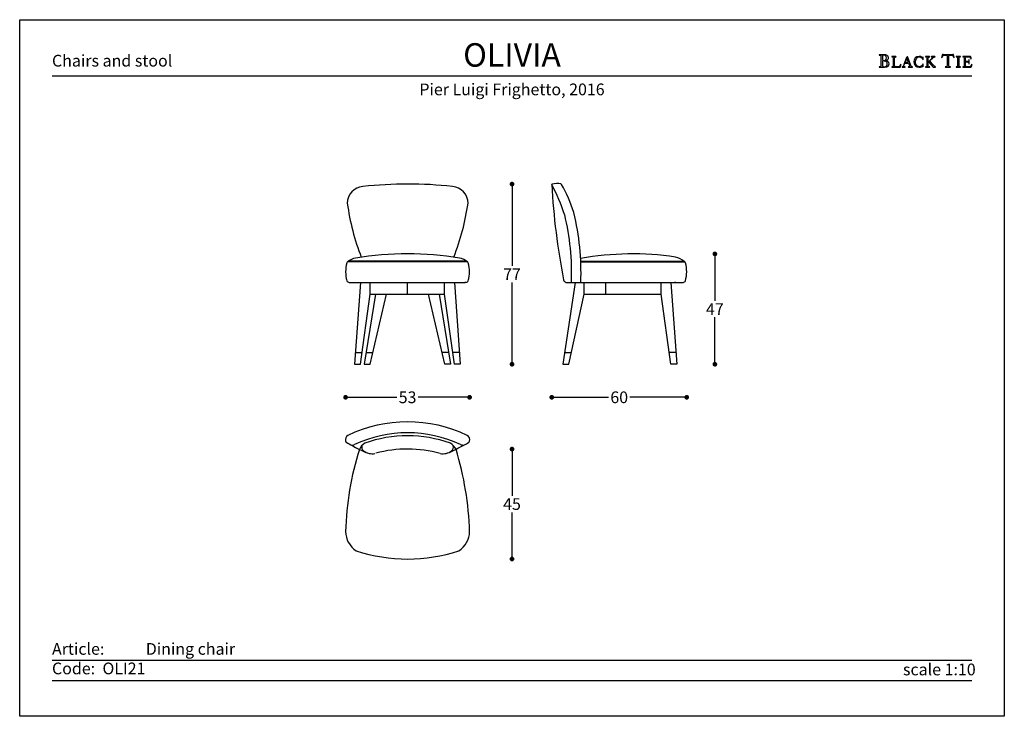
# Model space of a CAD drawing. Units: inches. Extents: x 36 to 456, y 36 to 333.
import ezdxf

# ---------------------------------------------------------------- set-up
doc = ezdxf.new("R2010")
doc.units = ezdxf.units.IN
doc.header["$MEASUREMENT"] = 0
doc.styles.add('quote', font='arial.ttf')
doc.styles.add('TESTO', font='MyriadPro-Regular.ttf', dxfattribs={"height": 3})
doc.dimstyles.new('QUOTE1_1', dxfattribs={"dimtxt": 3, "dimasz": 1, "dimexe": 0.5, "dimexo": 0.2, "dimgap": 1, "dimtad": 0, "dimtih": 1, "dimtoh": 1, "dimdec": 0, "dimzin": 11, "dimdsep": 46, "dimtxsty": 'quote', "dimblk": 'DOT', "dimcen": 0, "dimse1": 1, "dimse2": 1, "dimclrd": 4, "dimclre": 4, "dimclrt": 2, "dimadec": 0, "dimazin": 0, "dimtp": 1, "dimtm": 1, "dimtfac": 1, "dimtdec": 0, "dimtofl": 0, "dimtmove": 1, "dimatfit": 2, "dimldrblk": 'CLOSEDBLANK', "dimfxl": 1, "dimtolj": 1, "dimtzin": 0, "dimlwd": 25, "dimarcsym": 0})

# ---------------------------------------------------------------- blocks, each defined once
blk = doc.blocks.new('_Dot')
at = {"color": 0, "linetype": 'ByBlock', "lineweight": -2}
blk.add_line((-0.5, 0), (-1, 0), dxfattribs=at)
at = {"color": 0, "linetype": 'ByBlock', "const_width": 0.5}
blk.add_lwpolyline([(-0.25, 0, 1), (0.25, 0, 1)], format="xyb", close=True, dxfattribs=at)
blk = doc.blocks.new('*D7')
at = {"lineweight": 25, "transparency": 16777216}
for p, q in [((245.82, 260.86), (245.82, 227.94)), ((245.82, 188.03), (245.82, 220.94))]:
    blk.add_line(p, q, dxfattribs=at)
at = {"layer": 'Defpoints', "color": 0, "transparency": 16777216}
for p in [(201.3, 262.86), (184.07, 186.03), (245.82, 186.03)]:
    blk.add_point(p, dxfattribs=at)
at = {"lineweight": 25, "transparency": 16777216, "xscale": 2, "yscale": 2, "zscale": 2}
for p, rotation in [((245.82, 262.86), 90), ((245.82, 186.03), 270)]:
    blk.add_blockref('_Dot', p, dxfattribs=dict(at, rotation=rotation))
at = {"transparency": 16777216, "insert": (245.82, 224.44), "char_height": 5, "attachment_point": 5, "style": 'quote'}
blk.add_mtext('\\A1;77', dxfattribs=at)
blk = doc.blocks.new('_ClosedBlank')
at = {"color": 0, "linetype": 'ByBlock', "lineweight": -2}
for p, q in [((-1, 0.17), (0, 0)), ((-1, 0.17), (-1, -0.17)), ((0, 0), (-1, -0.17))]:
    blk.add_line(p, q, dxfattribs=at)
blk = doc.blocks.new('*D8')
at = {"lineweight": 25, "transparency": 16777216}
for p, q in [((176.83, 171.94), (196.69, 171.94)), ((225.71, 171.94), (205.85, 171.94))]:
    blk.add_line(p, q, dxfattribs=at)
at = {"layer": 'Defpoints', "color": 0, "transparency": 16777216}
for p in [(174.83, 225.44), (227.71, 225.44), (174.83, 171.94)]:
    blk.add_point(p, dxfattribs=at)
at = {"lineweight": 25, "transparency": 16777216, "xscale": 2, "yscale": 2, "zscale": 2, "rotation": 180}
blk.add_blockref('_Dot', (174.83, 171.94), dxfattribs=at)
at = {"lineweight": 25, "transparency": 16777216, "xscale": 2, "yscale": 2, "zscale": 2}
blk.add_blockref('_Dot', (227.71, 171.94), dxfattribs=at)
at = {"transparency": 16777216, "insert": (201.27, 171.94), "char_height": 5, "attachment_point": 5, "style": 'quote'}
blk.add_mtext('\\A1;53', dxfattribs=at)
blk = doc.blocks.new('*D9')
at = {"lineweight": 25, "transparency": 16777216}
for p, q in [((332.36, 231.07), (332.36, 213.05)), ((332.36, 188.03), (332.36, 206.05))]:
    blk.add_line(p, q, dxfattribs=at)
at = {"layer": 'Defpoints', "color": 0, "transparency": 16777216}
for p in [(295.27, 233.07), (314.85, 186.03), (332.36, 186.03)]:
    blk.add_point(p, dxfattribs=at)
at = {"lineweight": 25, "transparency": 16777216, "xscale": 2, "yscale": 2, "zscale": 2}
for p, rotation in [((332.36, 233.07), 90), ((332.36, 186.03), 270)]:
    blk.add_blockref('_Dot', p, dxfattribs=dict(at, rotation=rotation))
at = {"transparency": 16777216, "insert": (332.36, 209.55), "char_height": 5, "attachment_point": 5, "style": 'quote'}
blk.add_mtext('\\A1;47', dxfattribs=at)
blk = doc.blocks.new('*D10')
at = {"lineweight": 25, "transparency": 16777216}
for p, q in [((264.77, 171.94), (286.97, 171.94)), ((318.34, 171.94), (296.14, 171.94))]:
    blk.add_line(p, q, dxfattribs=at)
at = {"layer": 'Defpoints', "color": 0, "transparency": 16777216}
for p in [(262.77, 262.64), (320.34, 225.44), (320.34, 171.94)]:
    blk.add_point(p, dxfattribs=at)
at = {"lineweight": 25, "transparency": 16777216, "xscale": 2, "yscale": 2, "zscale": 2, "rotation": 180}
blk.add_blockref('_Dot', (262.77, 171.94), dxfattribs=at)
at = {"lineweight": 25, "transparency": 16777216, "xscale": 2, "yscale": 2, "zscale": 2}
blk.add_blockref('_Dot', (320.34, 171.94), dxfattribs=at)
at = {"transparency": 16777216, "insert": (291.55, 171.94), "char_height": 5, "attachment_point": 5, "style": 'quote'}
blk.add_mtext('\\A1;60', dxfattribs=at)
blk = doc.blocks.new('*D11')
at = {"lineweight": 25, "transparency": 16777216}
for p, q in [((245.82, 147.88), (245.82, 129.98)), ((245.82, 104.99), (245.82, 122.89))]:
    blk.add_line(p, q, dxfattribs=at)
at = {"layer": 'Defpoints', "color": 0, "transparency": 16777216}
for p in [(201.28, 149.88), (201.28, 102.99), (245.82, 102.99)]:
    blk.add_point(p, dxfattribs=at)
at = {"lineweight": 25, "transparency": 16777216, "xscale": 2, "yscale": 2, "zscale": 2}
for p, rotation in [((245.82, 149.88), 90), ((245.82, 102.99), 270)]:
    blk.add_blockref('_Dot', p, dxfattribs=dict(at, rotation=rotation))
at = {"transparency": 16777216, "insert": (245.82, 126.43), "char_height": 5, "attachment_point": 5, "style": 'quote'}
blk.add_mtext('\\A1;45', dxfattribs=at)

msp = doc.modelspace()

# ---------------------------------------------------------------- linework, layer by layer
for p, q in [((402.47, 317.98), (402.41, 317.92)), ((402.41, 317.92), (402.46, 317.86)), ((402.46, 317.86), (402.55, 317.85)), ((402.55, 317.99), (402.47, 317.98)), ((404.7, 317.97), (402.55, 317.99)), ((402.55, 317.85), (402.81, 317.83)), ((402.81, 317.83), (403, 317.77)), ((403, 317.77), (403.11, 317.62)), ((403.11, 317.62), (403.15, 317.36)), ((403.15, 317.36), (403.15, 313.36)), ((403.9, 317.66), (403.88, 317.5)), ((403.88, 317.5), (403.88, 317.32)), ((403.88, 317.32), (403.88, 315.81)), ((403.88, 315.81), (403.99, 315.58)), ((403.91, 315.19), (403.88, 315.04)), ((403.88, 315.04), (403.88, 314.89)), ((403.99, 317.77), (403.9, 317.66)), ((403.99, 315.31), (403.91, 315.19)), ((404.16, 317.82), (403.99, 317.77)), ((403.99, 315.58), (404.25, 315.51)), ((404.13, 315.36), (403.99, 315.31)), ((404.45, 315.35), (404.13, 315.36)), ((404.7, 317.76), (404.16, 317.82)), ((404.25, 315.51), (404.76, 315.58)), ((404.77, 315.32), (404.45, 315.35)), ((404.98, 317.95), (404.7, 317.97)), ((405.16, 317.57), (404.7, 317.76)), ((404.76, 315.58), (405.19, 315.8)), ((405.06, 315.26), (404.77, 315.32)), ((404.96, 315.5), (404.97, 315.52)), ((405.14, 315.47), (404.96, 315.5)), ((404.97, 315.52), (405.25, 315.58)), ((405.28, 317.9), (404.98, 317.95)), ((405.33, 315.15), (405.06, 315.26)), ((405.68, 315.36), (405.14, 315.47)), ((405.48, 317.22), (405.16, 317.57)), ((405.19, 315.8), (405.49, 316.17)), ((405.25, 315.58), (405.51, 315.65)), ((405.56, 317.82), (405.28, 317.9)), ((405.56, 315), (405.33, 315.15)), ((405.6, 316.68), (405.48, 317.22)), ((405.49, 316.17), (405.6, 316.68)), ((405.51, 315.65), (405.75, 315.73)), ((405.82, 317.69), (405.56, 317.82)), ((406.18, 315.1), (405.68, 315.36)), ((405.75, 315.73), (405.96, 315.85)), ((406.05, 317.53), (405.82, 317.69)), ((405.96, 315.85), (406.14, 316)), ((406.23, 317.32), (406.05, 317.53)), ((406.14, 316), (406.27, 316.2)), ((406.54, 314.71), (406.18, 315.1)), ((406.34, 317.06), (406.23, 317.32)), ((406.27, 316.2), (406.35, 316.45)), ((406.39, 316.75), (406.34, 317.06)), ((406.35, 316.45), (406.39, 316.75)), ((407.82, 317.18), (407.77, 317.13)), ((407.77, 317.13), (407.82, 317.08)), ((407.9, 317.19), (407.82, 317.18)), ((407.82, 317.08), (407.9, 317.07)), ((409.53, 317.19), (407.9, 317.19)), ((407.9, 317.07), (408.12, 317.06)), ((408.12, 317.06), (408.28, 317.01)), ((408.28, 317.01), (408.37, 316.88)), ((408.37, 316.88), (408.4, 316.66)), ((408.4, 316.66), (408.4, 313.27)), ((409.03, 316.66), (409.06, 316.88)), ((409.03, 313.27), (409.03, 316.66)), ((409.06, 316.88), (409.16, 317.01)), ((409.16, 317.01), (409.31, 317.06)), ((409.31, 317.06), (409.53, 317.07)), ((409.61, 317.18), (409.53, 317.19)), ((409.53, 317.07), (409.61, 317.08)), ((409.66, 317.13), (409.61, 317.18)), ((409.61, 317.08), (409.66, 317.13)), ((414.15, 316.76), (413.01, 313.77)), ((414.21, 316.57), (413.5, 314.67)), ((414.58, 317.2), (414.12, 316.85)), ((414.12, 316.85), (414.15, 316.76)), ((414.9, 314.67), (414.21, 316.57)), ((415.86, 313.77), (414.58, 317.2)), ((417.39, 315.89), (417.23, 314.96)), ((417.85, 316.61), (417.39, 315.89)), ((418.57, 317.08), (417.85, 316.61)), ((417.89, 315.01), (418.01, 315.73)), ((417.99, 314.25), (417.89, 315.01)), ((418.01, 315.73), (418.34, 316.41)), ((418.34, 316.41), (418.87, 316.92)), ((419.5, 317.25), (418.57, 317.08)), ((418.87, 316.92), (419.58, 317.12)), ((420.03, 317.19), (419.5, 317.25)), ((419.58, 317.12), (419.97, 317.05)), ((419.97, 317.05), (420.34, 316.88)), ((420.55, 317.01), (420.03, 317.19)), ((420.34, 316.88), (420.66, 316.63)), ((420.68, 316.93), (420.55, 317.01)), ((420.66, 316.63), (420.91, 316.3)), ((420.82, 316.88), (420.68, 316.93)), ((421.02, 317), (420.82, 316.88)), ((420.91, 316.3), (420.96, 316.21)), ((420.96, 316.21), (421.03, 316.05)), ((421.17, 317.12), (421.02, 317)), ((421.03, 316.05), (421.11, 315.92)), ((421.11, 315.92), (421.18, 315.86)), ((421.2, 317.06), (421.17, 317.12)), ((421.18, 315.86), (421.24, 315.91)), ((421.2, 316.98), (421.2, 317.06)), ((421.25, 316), (421.2, 316.98)), ((421.24, 315.91), (421.25, 316)), ((422.19, 317.18), (422.14, 317.13)), ((422.14, 317.13), (422.19, 317.08)), ((422.27, 317.19), (422.19, 317.18)), ((422.19, 317.08), (422.27, 317.07)), ((423.9, 317.19), (422.27, 317.19)), ((422.27, 317.07), (422.49, 317.06)), ((422.49, 317.06), (422.65, 317.01)), ((422.65, 317.01), (422.74, 316.88)), ((422.74, 316.88), (422.77, 316.66)), ((422.77, 316.66), (422.77, 313.27)), ((423.4, 316.66), (423.43, 316.88)), ((423.4, 314.85), (423.4, 316.66)), ((424.62, 316.07), (423.4, 314.85)), ((423.43, 316.88), (423.52, 317.01)), ((423.52, 317.01), (423.68, 317.06)), ((423.68, 317.06), (423.9, 317.07)), ((423.97, 317.18), (423.9, 317.19)), ((423.9, 317.07), (423.97, 317.08)), ((424.02, 317.13), (423.97, 317.18)), ((423.97, 317.08), (424.02, 317.13)), ((424.07, 315.33), (425.3, 316.57)), ((425.09, 314.16), (424.07, 315.33)), ((424.77, 316.21), (424.62, 316.07)), ((424.69, 317.18), (424.63, 317.13)), ((424.63, 317.13), (424.72, 317.08)), ((424.76, 317.19), (424.69, 317.18)), ((424.72, 317.08), (424.91, 317.06)), ((426.13, 317.19), (424.76, 317.19)), ((424.96, 316.41), (424.77, 316.21)), ((424.91, 317.06), (425.1, 317)), ((425.12, 316.62), (424.96, 316.41)), ((425.1, 317), (425.19, 316.8)), ((425.19, 316.8), (425.12, 316.62)), ((425.3, 316.57), (425.49, 316.75)), ((425.49, 316.75), (425.67, 316.9)), ((425.67, 316.9), (425.87, 317.01)), ((425.87, 317.01), (426.13, 317.06)), ((426.21, 317.18), (426.13, 317.19)), ((426.13, 317.06), (426.21, 317.08)), ((426.27, 317.13), (426.21, 317.18)), ((426.21, 317.08), (426.27, 317.13)), ((429.1, 316.83), (429.09, 316.78)), ((429.09, 316.78), (429.15, 316.73)), ((429.13, 316.96), (429.1, 316.83)), ((429.17, 317.15), (429.13, 316.96)), ((429.15, 316.73), (429.22, 316.78)), ((429.22, 317.36), (429.17, 317.15)), ((429.28, 317.58), (429.22, 317.36)), ((429.22, 316.78), (429.29, 316.9)), ((429.33, 317.78), (429.28, 317.58)), ((429.29, 316.9), (429.38, 317.07)), ((429.36, 317.93), (429.33, 317.78)), ((429.39, 318.02), (429.36, 317.93)), ((429.38, 317.07), (429.5, 317.27)), ((429.45, 318.09), (429.39, 318.02)), ((429.73, 318.03), (429.45, 318.09)), ((429.5, 317.27), (429.65, 317.46)), ((429.65, 317.46), (429.84, 317.63)), ((430.21, 317.98), (429.73, 318.03)), ((429.84, 317.63), (430.09, 317.76)), ((430.09, 317.76), (430.41, 317.8)), ((431.77, 317.97), (430.21, 317.98)), ((430.41, 317.8), (430.63, 317.79)), ((430.63, 317.79), (430.96, 317.76)), ((430.96, 317.76), (431.25, 317.68)), ((431.25, 317.68), (431.38, 317.54)), ((431.38, 317.54), (431.38, 313.36)), ((433.3, 317.97), (431.77, 317.97)), ((432.12, 317.54), (432.25, 317.67)), ((432.12, 313.36), (432.12, 317.54)), ((432.25, 317.67), (432.55, 317.75)), ((432.55, 317.75), (432.88, 317.79)), ((432.88, 317.79), (433.1, 317.8)), ((433.1, 317.8), (433.42, 317.76)), ((433.79, 318.03), (433.3, 317.97)), ((433.42, 317.76), (433.67, 317.63)), ((433.67, 317.63), (433.87, 317.46)), ((434.06, 318.09), (433.79, 318.03)), ((433.87, 317.46), (434.01, 317.27)), ((434.01, 317.27), (434.13, 317.07)), ((434.12, 318.03), (434.06, 318.09)), ((434.15, 317.94), (434.12, 318.03)), ((434.13, 317.07), (434.22, 316.9)), ((434.18, 317.78), (434.15, 317.94)), ((434.23, 317.59), (434.18, 317.78)), ((434.22, 316.9), (434.29, 316.78)), ((434.29, 317.37), (434.23, 317.59)), ((434.34, 317.15), (434.29, 317.37)), ((434.29, 316.78), (434.37, 316.73)), ((434.38, 316.97), (434.34, 317.15)), ((434.37, 316.73), (434.43, 316.79)), ((434.41, 316.84), (434.38, 316.97)), ((434.43, 316.79), (434.41, 316.84)), ((435.34, 317.18), (435.29, 317.13)), ((435.29, 317.13), (435.33, 317.08)), ((435.33, 317.08), (435.41, 317.07)), ((435.42, 317.19), (435.34, 317.18)), ((435.41, 317.07), (435.63, 317.06)), ((437.04, 317.19), (435.42, 317.19)), ((435.63, 317.06), (435.79, 317.01)), ((435.79, 317.01), (435.88, 316.88)), ((435.88, 316.88), (435.91, 316.66)), ((435.91, 316.66), (435.91, 313.27)), ((436.54, 316.66), (436.57, 316.88)), ((436.54, 313.27), (436.54, 316.66)), ((436.57, 316.88), (436.66, 317.01)), ((436.66, 317.01), (436.82, 317.06)), ((436.82, 317.06), (437.04, 317.07)), ((437.12, 317.18), (437.04, 317.19)), ((437.04, 317.07), (437.11, 317.08)), ((437.11, 317.08), (437.17, 317.13)), ((437.17, 317.13), (437.12, 317.18)), ((438.11, 317.18), (438.06, 317.13)), ((438.06, 317.13), (438.11, 317.08)), ((438.19, 317.19), (438.11, 317.18)), ((438.11, 317.08), (438.19, 317.07)), ((439.02, 317.18), (438.19, 317.19)), ((438.19, 317.07), (438.41, 317.06)), ((438.41, 317.06), (438.56, 317.01)), ((438.56, 317.01), (438.66, 316.88)), ((438.66, 316.88), (438.69, 316.66)), ((438.69, 316.66), (438.69, 313.27)), ((441.34, 317.19), (439.02, 317.18)), ((439.32, 316.69), (439.37, 316.94)), ((439.32, 315.13), (439.32, 316.69)), ((439.55, 315.08), (439.32, 315.13)), ((439.37, 316.94), (439.5, 317.05)), ((439.5, 317.05), (439.7, 317.07)), ((439.84, 315.08), (439.55, 315.08)), ((439.7, 317.07), (439.95, 317.07)), ((440.25, 315.1), (439.84, 315.08)), ((439.95, 317.07), (440.34, 317.09)), ((440.49, 315.2), (440.25, 315.1)), ((440.34, 317.09), (440.74, 317.07)), ((440.64, 315.42), (440.49, 315.2)), ((440.73, 315.81), (440.64, 315.42)), ((440.78, 315.9), (440.73, 315.81)), ((440.74, 317.07), (441.12, 316.9)), ((440.84, 315.78), (440.78, 315.9)), ((440.85, 315.63), (440.84, 315.78)), ((440.85, 314.34), (440.85, 315.63)), ((441.12, 316.9), (441.37, 316.59)), ((441.48, 317.15), (441.34, 317.19)), ((441.37, 316.59), (441.53, 316.31)), ((441.55, 317.01), (441.48, 317.15)), ((441.53, 316.31), (441.64, 316.18)), ((441.62, 316.74), (441.55, 317.01)), ((441.68, 316.45), (441.62, 316.74)), ((441.64, 316.18), (441.69, 316.21)), ((441.7, 316.27), (441.68, 316.45)), ((441.69, 316.21), (441.7, 316.27)), ((402.47, 312.87), (402.41, 312.82)), ((402.41, 312.82), (402.46, 312.75)), ((402.46, 312.75), (402.55, 312.74)), ((402.56, 312.88), (402.47, 312.87)), ((402.55, 312.74), (403.82, 312.75)), ((402.81, 312.9), (402.56, 312.88)), ((403, 312.96), (402.81, 312.9)), ((403.11, 313.11), (403, 312.96)), ((403.15, 313.36), (403.11, 313.11)), ((403.82, 312.75), (404.27, 312.75)), ((403.88, 314.89), (403.88, 313.78)), ((403.88, 313.78), (403.88, 313.57)), ((403.88, 313.57), (403.92, 313.31)), ((403.92, 313.31), (404, 313.07)), ((404, 313.07), (404.15, 312.93)), ((404.15, 312.93), (404.54, 312.88)), ((404.27, 312.75), (404.75, 312.74)), ((404.54, 312.88), (405.09, 312.95)), ((404.75, 312.74), (405.23, 312.77)), ((405.09, 312.95), (405.52, 313.18)), ((405.23, 312.77), (405.68, 312.84)), ((405.52, 313.18), (405.79, 313.57)), ((405.73, 314.78), (405.56, 315)), ((405.68, 312.84), (406.08, 313)), ((405.84, 314.5), (405.73, 314.78)), ((405.79, 313.57), (405.88, 314.13)), ((405.88, 314.13), (405.84, 314.5)), ((406.08, 313), (406.4, 313.25)), ((406.4, 313.25), (406.61, 313.64)), ((406.69, 314.18), (406.54, 314.71)), ((406.61, 313.64), (406.69, 314.18)), ((407.82, 312.85), (407.77, 312.8)), ((407.77, 312.8), (407.82, 312.75)), ((407.9, 312.86), (407.82, 312.85)), ((407.82, 312.75), (407.9, 312.74)), ((408.12, 312.87), (407.9, 312.86)), ((407.9, 312.74), (411.37, 312.75)), ((408.28, 312.93), (408.12, 312.87)), ((408.37, 313.05), (408.28, 312.93)), ((408.4, 313.27), (408.37, 313.05)), ((409.07, 313.06), (409.03, 313.27)), ((409.18, 312.95), (409.07, 313.06)), ((409.34, 312.9), (409.18, 312.95)), ((409.54, 312.89), (409.34, 312.9)), ((410.41, 312.89), (409.54, 312.89)), ((410.9, 312.97), (410.41, 312.89)), ((411.22, 313.18), (410.9, 312.97)), ((411.45, 313.5), (411.22, 313.18)), ((411.37, 312.75), (411.52, 312.79)), ((411.65, 313.93), (411.45, 313.5)), ((411.52, 312.79), (411.58, 312.97)), ((411.58, 312.97), (411.66, 313.33)), ((411.71, 314.02), (411.65, 313.93)), ((411.66, 313.33), (411.72, 313.72)), ((411.74, 313.95), (411.71, 314.02)), ((411.72, 313.72), (411.74, 313.95)), ((412.26, 312.85), (412.21, 312.8)), ((412.21, 312.8), (412.25, 312.74)), ((412.25, 312.74), (412.33, 312.73)), ((412.34, 312.86), (412.26, 312.85)), ((412.33, 312.73), (413.45, 312.73)), ((412.59, 312.96), (412.34, 312.86)), ((412.78, 313.2), (412.59, 312.96)), ((412.91, 313.5), (412.78, 313.2)), ((413.01, 313.77), (412.91, 313.5)), ((412.97, 313.14), (413.01, 313.34)), ((413.06, 312.94), (412.97, 313.14)), ((413.01, 313.34), (413.43, 314.45)), ((413.25, 312.87), (413.06, 312.94)), ((413.45, 312.85), (413.25, 312.87)), ((413.43, 314.45), (414.99, 314.45)), ((413.54, 312.77), (413.45, 312.85)), ((413.45, 312.73), (413.5, 312.74)), ((413.5, 314.67), (414.9, 314.67)), ((413.5, 312.74), (413.54, 312.77)), ((414.95, 312.85), (414.87, 312.77)), ((414.87, 312.77), (414.9, 312.74)), ((414.9, 312.74), (414.96, 312.73)), ((415.15, 312.87), (414.95, 312.85)), ((414.96, 312.73), (416.53, 312.73)), ((414.99, 314.45), (415.39, 313.34)), ((415.34, 312.94), (415.15, 312.87)), ((415.43, 313.14), (415.34, 312.94)), ((415.39, 313.34), (415.43, 313.14)), ((415.96, 313.5), (415.86, 313.77)), ((416.09, 313.2), (415.96, 313.5)), ((416.28, 312.96), (416.09, 313.2)), ((416.54, 312.86), (416.28, 312.96)), ((416.53, 312.73), (416.61, 312.74)), ((416.61, 312.85), (416.54, 312.86)), ((416.67, 312.79), (416.61, 312.85)), ((416.61, 312.74), (416.67, 312.79)), ((417.23, 314.96), (417.4, 314.06)), ((417.4, 314.06), (417.88, 313.33)), ((417.88, 313.33), (418.6, 312.84)), ((418.31, 313.56), (417.99, 314.25)), ((418.83, 313.06), (418.31, 313.56)), ((418.6, 312.84), (419.5, 312.66)), ((419.58, 312.86), (418.83, 313.06)), ((419.5, 312.66), (420.03, 312.72)), ((419.99, 312.92), (419.58, 312.86)), ((420.37, 313.08), (419.99, 312.92)), ((420.03, 312.72), (420.55, 312.89)), ((420.69, 313.34), (420.37, 313.08)), ((420.55, 312.89), (420.68, 312.97)), ((420.68, 312.97), (420.82, 313.03)), ((420.94, 313.66), (420.69, 313.34)), ((420.82, 313.03), (421.02, 312.91)), ((420.98, 313.75), (420.94, 313.66)), ((421.04, 313.88), (420.98, 313.75)), ((421.02, 312.91), (421.16, 312.79)), ((421.11, 314), (421.04, 313.88)), ((421.18, 314.06), (421.11, 314)), ((421.16, 312.79), (421.2, 312.85)), ((421.24, 314), (421.18, 314.06)), ((421.2, 312.93), (421.25, 313.91)), ((421.2, 312.85), (421.2, 312.93)), ((421.25, 313.91), (421.24, 314)), ((422.2, 312.85), (422.15, 312.8)), ((422.15, 312.8), (422.19, 312.75)), ((422.19, 312.75), (422.27, 312.74)), ((422.27, 312.86), (422.2, 312.85)), ((422.49, 312.87), (422.27, 312.86)), ((422.27, 312.74), (423.9, 312.74)), ((422.65, 312.93), (422.49, 312.87)), ((422.74, 313.05), (422.65, 312.93)), ((422.77, 313.27), (422.74, 313.05)), ((423.4, 314.67), (423.63, 314.89)), ((423.4, 313.27), (423.4, 314.67)), ((423.43, 313.05), (423.4, 313.27)), ((423.52, 312.93), (423.43, 313.05)), ((423.68, 312.87), (423.52, 312.93)), ((423.63, 314.89), (425.49, 312.75)), ((423.9, 312.86), (423.68, 312.87)), ((423.98, 312.85), (423.9, 312.86)), ((423.9, 312.74), (423.97, 312.75)), ((423.97, 312.75), (424.03, 312.8)), ((424.03, 312.8), (423.98, 312.85)), ((425.2, 314.04), (425.09, 314.16)), ((425.35, 313.86), (425.2, 314.04)), ((425.52, 313.66), (425.35, 313.86)), ((425.49, 312.75), (426.35, 312.75)), ((425.71, 313.44), (425.52, 313.66)), ((425.91, 313.24), (425.71, 313.44)), ((426.09, 313.06), (425.91, 313.24)), ((426.26, 312.93), (426.09, 313.06)), ((426.39, 312.87), (426.26, 312.93)), ((426.35, 312.75), (426.44, 312.75)), ((426.46, 312.85), (426.39, 312.87)), ((426.44, 312.75), (426.5, 312.79)), ((426.5, 312.79), (426.46, 312.85)), ((430.71, 312.87), (430.64, 312.81)), ((430.64, 312.81), (430.7, 312.75)), ((430.7, 312.75), (430.8, 312.74)), ((430.8, 312.88), (430.71, 312.87)), ((431.05, 312.9), (430.8, 312.88)), ((430.8, 312.74), (432.71, 312.74)), ((431.24, 312.96), (431.05, 312.9)), ((431.35, 313.11), (431.24, 312.96)), ((431.38, 313.36), (431.35, 313.11)), ((432.16, 313.11), (432.12, 313.36)), ((432.27, 312.96), (432.16, 313.11)), ((432.45, 312.9), (432.27, 312.96)), ((432.72, 312.88), (432.45, 312.9)), ((432.71, 312.74), (432.8, 312.75)), ((432.8, 312.87), (432.72, 312.88)), ((432.87, 312.81), (432.8, 312.87)), ((432.8, 312.75), (432.87, 312.81)), ((435.34, 312.85), (435.29, 312.8)), ((435.29, 312.8), (435.33, 312.75)), ((435.33, 312.75), (435.41, 312.74)), ((435.42, 312.86), (435.34, 312.85)), ((435.41, 312.74), (437.04, 312.74)), ((435.63, 312.87), (435.42, 312.86)), ((435.79, 312.93), (435.63, 312.87)), ((435.88, 313.05), (435.79, 312.93)), ((435.91, 313.27), (435.88, 313.05)), ((436.57, 313.05), (436.54, 313.27)), ((436.66, 312.93), (436.57, 313.05)), ((436.82, 312.87), (436.66, 312.93)), ((437.04, 312.86), (436.82, 312.87)), ((437.12, 312.85), (437.04, 312.86)), ((437.04, 312.74), (437.11, 312.75)), ((437.11, 312.75), (437.17, 312.8)), ((437.17, 312.8), (437.12, 312.85)), ((438.11, 312.85), (438.06, 312.8)), ((438.06, 312.8), (438.11, 312.75)), ((438.19, 312.86), (438.11, 312.85)), ((438.11, 312.75), (438.19, 312.74)), ((438.41, 312.87), (438.19, 312.86)), ((438.19, 312.74), (440.49, 312.75)), ((438.56, 312.93), (438.41, 312.87)), ((438.66, 313.05), (438.56, 312.93)), ((438.69, 313.27), (438.66, 313.05)), ((439.32, 314.85), (439.55, 314.9)), ((439.32, 313.27), (439.32, 314.85)), ((439.36, 313.06), (439.32, 313.27)), ((439.47, 312.95), (439.36, 313.06)), ((439.63, 312.9), (439.47, 312.95)), ((439.55, 314.9), (439.83, 314.9)), ((439.83, 312.89), (439.63, 312.9)), ((439.83, 314.9), (440.05, 314.9)), ((440.7, 312.89), (439.83, 312.89)), ((440.05, 314.9), (440.24, 314.89)), ((440.24, 314.89), (440.39, 314.84)), ((440.39, 314.84), (440.5, 314.76)), ((440.49, 312.75), (440.72, 312.74)), ((440.5, 314.76), (440.6, 314.63)), ((440.6, 314.63), (440.67, 314.44)), ((440.67, 314.44), (440.73, 314.17)), ((441.19, 312.97), (440.7, 312.89)), ((440.72, 312.74), (441.14, 312.74)), ((440.73, 314.17), (440.75, 314.12)), ((440.75, 314.12), (440.79, 314.08)), ((440.79, 314.08), (440.84, 314.2)), ((440.84, 314.2), (440.85, 314.34)), ((441.14, 312.74), (441.57, 312.74)), ((441.51, 313.18), (441.19, 312.97)), ((441.74, 313.5), (441.51, 313.18)), ((441.57, 312.74), (441.81, 312.79)), ((441.94, 313.93), (441.74, 313.5)), ((441.81, 312.79), (441.87, 312.97)), ((441.87, 312.97), (441.95, 313.33)), ((442, 314.02), (441.94, 313.93)), ((441.95, 313.33), (442.01, 313.72)), ((442.03, 313.95), (442, 314.02)), ((442.01, 313.72), (442.03, 313.95)), ((49.6, 308.95), (442.03, 308.95)), ((49.6, 59.91), (442.03, 59.91)), ((49.6, 51.25), (442.03, 51.25))]:
    msp.add_line(p, q)
at = {"ltscale": 0.5}
for p, q in [((226.79, 229.73), (175.76, 229.73)), ((226.55, 229.92), (175.99, 229.92)), ((275.14, 229.93), (319.18, 229.92)), ((275.15, 229.73), (319.42, 229.73)), ((176.36, 220.95), (176.72, 220.95)), ((176.36, 220.95), (176.83, 220.95)), ((176.72, 220.95), (225.71, 220.95)), ((181.15, 220.95), (178.68, 186.03)), ((185.38, 215.96), (185.38, 220.95)), ((201.22, 215.96), (201.21, 220.95)), ((217.04, 215.96), (217.04, 220.95)), ((221.28, 220.95), (223.74, 186.03)), ((226.19, 220.95), (225.71, 220.95)), ((272.78, 220.95), (267.52, 186.03)), ((268.78, 220.95), (318.82, 220.95)), ((276.58, 215.96), (276.58, 220.95)), ((285.88, 215.96), (285.88, 220.95)), ((309.4, 215.96), (309.4, 220.95)), ((313.63, 220.95), (316.1, 186.03)), ((315.68, 220.95), (315.2, 220.95)), ((181.18, 186.03), (185.38, 215.96)), ((187.64, 215.96), (182.82, 186.03)), ((185.32, 186.03), (192.25, 215.96)), ((185.38, 215.96), (217.04, 215.96)), ((217.11, 186.03), (210.17, 215.96)), ((214.78, 215.96), (219.6, 186.03)), ((221.25, 186.03), (217.04, 215.96)), ((270.01, 186.03), (276.58, 215.96)), ((276.58, 215.96), (309.4, 215.96)), ((313.6, 186.03), (309.4, 215.96)), ((179.06, 191.02), (181.93, 191.02)), ((183.69, 191.01), (186.56, 191.02)), ((218.73, 191.01), (215.86, 191.02)), ((223.37, 191.02), (220.49, 191.02)), ((268.32, 191.02), (271.19, 191.02)), ((315.72, 191.02), (312.85, 191.02)), ((178.68, 186.03), (181.18, 186.03)), ((182.82, 186.03), (185.32, 186.03)), ((219.6, 186.03), (217.11, 186.03)), ((223.74, 186.03), (221.25, 186.03)), ((267.52, 186.03), (270.01, 186.03)), ((316.1, 186.03), (313.6, 186.03))]:
    msp.add_line(p, q, dxfattribs=at)
msp.add_lwpolyline([(455.82, 332.93), (455.82, 35.93), (35.82, 35.93), (35.82, 332.93)], close=True, dxfattribs=at)
for centre, radius, start, end in [((182.66, 254.73), 7.1, 93.7691, 180.6486), ((201.34, 86.87), 175.99, 83.7765, 96.2467), ((219.94, 254.72), 7.12, 359.3964, 86.1242), ((262.96, 262.64), 0.2, 104.51, 187.3637), ((571.5, 280.22), 309.24, 183.2629, 190.8488), ((185.34, 221.68), 87.58, 18.7352, 27.8687), ((264.92, 255.1), 7.99, 77.1078, 104.51), ((266.59, 262.4), 0.499, 39.3645, 77.1078), ((219.02, 234.83), 55.47, 16.6844, 30.1824), ((274.03, 267.98), 99.37, 187.7107, 201.438), ((124.44, 269.31), 103.65, 338.7321, 351.8645), ((167.46, 225.15), 103.8, 357.6806, 13.7453), ((167.78, 225.2), 107.47, 357.7306, 13.7578), ((180.06, 224.91), 6.46, 98.343, 131.7906), ((201.27, 96.09), 137.01, 80.697, 99.303), ((222.48, 224.91), 6.46, 48.2094, 81.657), ((297.14, 109.69), 123.4, 81.4381, 100.2993), ((313.48, 222.9), 9.04, 48.944, 77.018), ((187.72, 225.44), 12.89, 162.9983, 197.0017), ((176.36, 228.93), 0.998, 126.8699, 163.8594), ((226.19, 228.93), 0.998, 16.1406, 53.1301), ((214.82, 225.44), 12.89, 342.9983, 17.0017), ((318.77, 228.79), 1.14, 22.1364, 55.4279), ((306.82, 225.52), 13.52, 343.4183, 15.8606), ((176.36, 221.94), 0.998, 196.1406, 270), ((226.19, 221.94), 0.998, 270, 343.8594), ((269.2, 222.33), 1.44, 192.5004, 253.2186), ((318.82, 221.94), 0.998, 270, 343.8594), ((201.27, 102.4), 59.05, 64.4282, 115.5718), ((176.73, 153.91), 2, 118.2732, 199.1582), ((201.28, 103.4), 53.4, 64.9771, 115.0328), ((201.29, 101.76), 53.77, 70.1606, 109.8394), ((225.81, 153.91), 2, 340.8418, 61.7268), ((175.79, 153.58), 0.998, 199.1582, 230.2057), ((197, 188.37), 41.74, 238.4253, 242.3628), ((177.81, 153.57), 1.99, 249.7348, 296.0441), ((198.64, 186.47), 40.89, 238.8572, 249.1167), ((185.86, 147.47), 5.63, 120.1409, 156.3977), ((183.71, 150.72), 2, 163.0137, 232.9561), ((203.93, 186.47), 40.89, 290.8833, 301.3828), ((216.4, 147), 6.19, 26.5412, 59.6007), ((218.86, 150.72), 2, 307.0439, 16.9863), ((225.11, 155.31), 3.74, 250.4932, 271.8129), ((222.73, 158.41), 7.28, 290.0575, 309.7943), ((226.76, 153.58), 0.998, 309.7943, 340.8418), ((301.72, 111.47), 126.91, 162.456, 178.5516), ((186.24, 154.06), 6.18, 232.9561, 280.4756), ((201.28, 97.87), 52.01, 74.4611, 105.1074), ((216.33, 154.06), 6.18, 259.5244, 307.0439), ((93.98, 110.7), 133.79, 1.7042, 16.9775), ((184.82, 114.82), 9.98, 180.8202, 237.0294), ((217.74, 114.82), 9.98, 302.9706, 359.1798), ((201.28, 173.93), 70.94, 252.029, 287.971)]:
    msp.add_arc(centre, radius, start, end, dxfattribs=at)

# ---------------------------------------------------------------- texts
at = {"attachment_point": 1, "style": 'TESTO'}
for s, width, heights, insert, char_height in [('\\pxqc;OLIVIA', 420, [0], (35.82, 322.91), 10), ('\\pxql;Chairs and stool', 420, [0], (49.6, 317.95), 5), ('\\pxqc;Pier Luigi Frighetto, 2016', 420, [10.75], (35.82, 305.72), 5), ('Article:^IDining chair\\PCode:^I^IOLI21', 129.3562, [49.96], (49.6, 67.17), 5), ('scale 1:10', 42.4615, [0], (412.6, 58.4), 5)]:
    msp.add_mtext_dynamic_manual_height_columns(s, width=width, gutter_width=15, heights=heights, dxfattribs=dict(at, insert=insert, char_height=char_height))

# ---------------------------------------------------------------- dimensions: what is measured, and where the dimension line sits
for base, p1, p2, text, picture, middle in [((245.82, 186.03), (201.3, 262.86), (184.07, 186.03), '77', '*D7', (245.82, 224.44)), ((332.36, 186.03), (295.27, 233.07), (314.85, 186.03), '47', '*D9', (332.36, 209.55)), ((245.82, 102.99), (201.28, 149.88), (201.28, 102.99), '45', '*D11', (245.82, 126.43))]:
    dim = msp.add_linear_dim(base=base, p1=p1, p2=p2, angle=90, text=text, dimstyle='QUOTE1_1', override={"dimtxt": 5, "dimasz": 2, "dimclrd": 256, "dimclrt": 256})
    dim.commit()
    dim.dimension.update_dxf_attribs({"geometry": picture, "text_midpoint": middle})
for base, p1, p2, text, picture, middle in [((320.34, 171.94), (262.77, 262.64), (320.34, 225.44), '60', '*D10', (291.55, 171.94)), ((174.83, 171.94), (227.71, 225.44), (174.83, 225.44), '53', '*D8', (201.27, 171.94))]:
    dim = msp.add_linear_dim(base=base, p1=p1, p2=p2, text=text, dimstyle='QUOTE1_1', override={"dimtxt": 5, "dimasz": 2, "dimclrd": 256, "dimclrt": 256})
    dim.commit()
    dim.dimension.update_dxf_attribs({"geometry": picture, "text_midpoint": middle})

doc.saveas('drawing.dxf')
